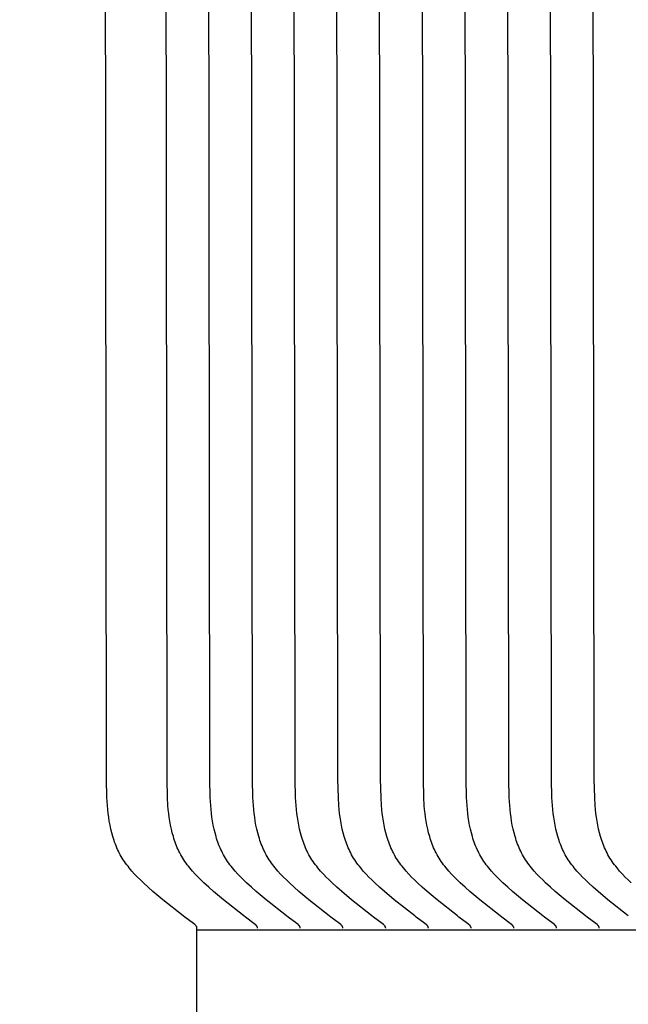
# Model space of a CAD drawing. Units: inches. Extents: x -9.5 to 26.2, y -5 to 39.1.
# Drawn here: x -1.5 to -1, y 9.4 to 10.2 of the extents above; entities that cross this region are included whole.
import ezdxf

# ---------------------------------------------------------------- set-up
doc = ezdxf.new("R2010")
doc.units = ezdxf.units.IN
doc.header["$MEASUREMENT"] = 0
doc.linetypes.add('ACAD_ISO02W100', pattern=[15, 12, -3])
doc.layers.add('Dimension (ANSI)', color=5, linetype='Continuous', lineweight=25)
doc.layers.add('PV', color=250, linetype='Continuous')
doc.styles.add('Arial', font='arial.ttf')
doc.dimstyles.new('Dimensions', dxfattribs={"dimtxt": 0.089844, "dimasz": 0.125, "dimexe": 0.0625, "dimexo": 0.125, "dimgap": 0.09, "dimtad": 0, "dimtih": 1, "dimtoh": 1, "dimzin": 0, "dimdsep": 46, "dimlunit": 5, "dimtxsty": 'Arial', "dimcen": 0, "dimadec": 0, "dimazin": 0, "dimtfac": 1, "dimtofl": 0, "dimtmove": 0, "dimatfit": 3, "dimfxl": 1, "dimfrac": 2, "dimtolj": 1, "dimtzin": 0, "dimarcsym": 0})

# ---------------------------------------------------------------- blocks, each defined once
blk = doc.blocks.new('*D7')
at = {"layer": 'Defpoints', "color": 0, "transparency": 16777216}
for p in [(-4.37219, 13.3376), (17.62932, 6.94836), (-4.37219, 6.94807)]:
    blk.add_point(p, dxfattribs=at)
at = {"layer": 'Dimension (ANSI)', "color": 0, "lineweight": -2, "transparency": 16777216}
for p, q in [((-4.37219, 7.44807), (-4.37219, 13.5876)), ((17.62932, 7.44836), (17.62932, 13.5876)), ((-3.87219, 13.3376), (3.09731, 13.3376)), ((17.12932, 13.3376), (10.15982, 13.3376))]:
    blk.add_line(p, q, dxfattribs=at)
at = {"layer": 'Dimension (ANSI)', "color": 0, "transparency": 16777216}
for points in [[(-3.87219, 13.42093), (-3.87219, 13.25427), (-4.37219, 13.3376)], [(17.12932, 13.42093), (17.12932, 13.25427), (17.62932, 13.3376)]]:
    blk.add_solid(points, dxfattribs=at)
at = {"layer": 'Dimension (ANSI)', "color": 0, "transparency": 16777216, "insert": (6.62856, 13.3376), "char_height": 0.359375, "attachment_point": 5, "style": 'Arial'}
blk.add_mtext('\\A1;Head Width = 22" [55.88 cm]', dxfattribs=at)
blk = doc.blocks.new('*D8')
at = {"layer": 'Defpoints', "color": 0, "linetype": 'ACAD_ISO02W100', "ltscale": 0.01, "transparency": 16777216}
for p in [(-6.84454, 12.16199), (-1.37144, 12.16199), (-1.37388, 6.66199)]:
    blk.add_point(p, dxfattribs=at)
at = {"layer": 'Dimension (ANSI)', "color": 0, "linetype": 'ACAD_ISO02W100', "lineweight": -2, "ltscale": 0.01, "transparency": 16777216}
for p, q in [((-1.87144, 12.16199), (-7.09454, 12.16199)), ((-6.84454, 11.66199), (-6.84454, 10.90686)), ((-6.84454, 7.16199), (-6.84454, 7.91711)), ((-1.87388, 6.66199), (-7.09454, 6.66199))]:
    blk.add_line(p, q, dxfattribs=at)
at = {"layer": 'Dimension (ANSI)', "color": 0, "linetype": 'ACAD_ISO02W100', "ltscale": 0.01, "transparency": 16777216}
for points in [[(-6.92788, 11.66199), (-6.76121, 11.66199), (-6.84454, 12.16199)], [(-6.92788, 7.16199), (-6.76121, 7.16199), (-6.84454, 6.66199)]]:
    blk.add_solid(points, dxfattribs=at)
at = {"layer": 'Dimension (ANSI)', "color": 0, "linetype": 'ACAD_ISO02W100', "ltscale": 0.01, "transparency": 16777216, "insert": (-6.84454, 9.41199), "char_height": 0.359375, "attachment_point": 5, "style": 'Arial'}
blk.add_mtext('\\A1;*Height of \\PInner Louvers \\P5 1/2"\\P [13.97 cm]', dxfattribs=at)

msp = doc.modelspace()

# ---------------------------------------------------------------- linework, layer by layer
at = {"layer": 'PV', "color": 1}
for points in [[(-1.37144, 9.34778), (-1.37144, 9.47599), (-1.37144, 9.47605), (-1.37144, 9.47612), (-1.37144, 9.47618), (-1.37145, 9.47625), (-1.37145, 9.47631), (-1.37146, 9.47637), (-1.37147, 9.47643), (-1.37148, 9.47649), (-1.37149, 9.47655), (-1.3715, 9.47661), (-1.37152, 9.47667), (-1.37153, 9.47673), (-1.37155, 9.47678), (-1.37156, 9.47684), (-1.37158, 9.4769), (-1.3716, 9.47695), (-1.37162, 9.477), (-1.37164, 9.47706), (-1.37166, 9.47711), (-1.37168, 9.47716), (-1.3717, 9.47721), (-1.37173, 9.47726), (-1.37175, 9.47731), (-1.37178, 9.47736), (-1.37181, 9.47741), (-1.37183, 9.47746), (-1.37186, 9.4775), (-1.37189, 9.47755), (-1.37195, 9.47764), (-1.37202, 9.47773), (-1.37208, 9.47782), (-1.37215, 9.4779), (-1.37222, 9.47799), (-1.3723, 9.47807), (-1.37237, 9.47815), (-1.37245, 9.47823), (-1.37253, 9.47831), (-1.37261, 9.47838), (-1.37278, 9.47853), (-1.37295, 9.47868), (-1.3733, 9.47897), (-1.37443, 9.47987), (-1.38167, 9.48533), (-1.38295, 9.48637), (-1.4001, 9.49981), (-1.40841, 9.50678), (-1.41248, 9.51039), (-1.4165, 9.51409), (-1.41898, 9.51648), (-1.42142, 9.51891), (-1.42381, 9.52141), (-1.42612, 9.52396), (-1.42834, 9.52658), (-1.42941, 9.52791), (-1.43046, 9.52926), (-1.43147, 9.53064), (-1.43244, 9.53203), (-1.43339, 9.53344), (-1.43429, 9.53487), (-1.43513, 9.53627), (-1.43594, 9.5377), (-1.43671, 9.53915), (-1.43744, 9.54061), (-1.43814, 9.54209), (-1.43881, 9.54358), (-1.43945, 9.54509), (-1.44005, 9.54662), (-1.44062, 9.54816), (-1.44116, 9.54971), (-1.44168, 9.55128), (-1.44216, 9.55285), (-1.44305, 9.55604), (-1.44383, 9.55926), (-1.44452, 9.56252), (-1.44511, 9.5658), (-1.44562, 9.5691), (-1.44605, 9.57242), (-1.4464, 9.57575), (-1.44669, 9.57909), (-1.4471, 9.58575), (-1.44748, 9.60103), (-1.44887, 10.81824)], [(-1.32059, 9.47599), (-1.32059, 9.47605), (-1.32059, 9.47612), (-1.3206, 9.47618), (-1.3206, 9.47625), (-1.32061, 9.47631), (-1.32061, 9.47637), (-1.32062, 9.47643), (-1.32063, 9.47649), (-1.32064, 9.47655), (-1.32065, 9.47661), (-1.32067, 9.47667), (-1.32068, 9.47673), (-1.3207, 9.47678), (-1.32071, 9.47684), (-1.32073, 9.4769), (-1.32075, 9.47695), (-1.32077, 9.477), (-1.32079, 9.47706), (-1.32081, 9.47711), (-1.32083, 9.47716), (-1.32086, 9.47721), (-1.32088, 9.47726), (-1.32091, 9.47731), (-1.32093, 9.47736), (-1.32096, 9.47741), (-1.32099, 9.47746), (-1.32101, 9.4775), (-1.32104, 9.47755), (-1.3211, 9.47764), (-1.32117, 9.47773), (-1.32123, 9.47782), (-1.3213, 9.4779), (-1.32137, 9.47799), (-1.32145, 9.47807), (-1.32152, 9.47815), (-1.3216, 9.47823), (-1.32168, 9.47831), (-1.32176, 9.47838), (-1.32193, 9.47853), (-1.3221, 9.47868), (-1.32245, 9.47897), (-1.32358, 9.47987), (-1.33082, 9.48533), (-1.3321, 9.48637), (-1.34925, 9.49981), (-1.35756, 9.50678), (-1.36163, 9.51039), (-1.36565, 9.51409), (-1.36813, 9.51648), (-1.37057, 9.51891), (-1.37296, 9.52141), (-1.37527, 9.52396), (-1.37749, 9.52658), (-1.37856, 9.52791), (-1.37961, 9.52926), (-1.38062, 9.53064), (-1.3816, 9.53203), (-1.38254, 9.53344), (-1.38344, 9.53487), (-1.38429, 9.53627), (-1.38509, 9.5377), (-1.38586, 9.53915), (-1.38659, 9.54061), (-1.3873, 9.54209), (-1.38796, 9.54358), (-1.3886, 9.54509), (-1.3892, 9.54662), (-1.38977, 9.54816), (-1.39032, 9.54971), (-1.39083, 9.55128), (-1.39131, 9.55285), (-1.3922, 9.55604), (-1.39298, 9.55926), (-1.39367, 9.56252), (-1.39426, 9.5658), (-1.39477, 9.5691), (-1.3952, 9.57242), (-1.39555, 9.57575), (-1.39585, 9.57909), (-1.39626, 9.58575), (-1.39663, 9.60103), (-1.39802, 10.81824)], [(-1.28469, 9.47599), (-1.28469, 9.47605), (-1.2847, 9.47612), (-1.2847, 9.47618), (-1.2847, 9.47625), (-1.28471, 9.47631), (-1.28472, 9.47637), (-1.28473, 9.47643), (-1.28473, 9.47649), (-1.28475, 9.47655), (-1.28476, 9.47661), (-1.28477, 9.47667), (-1.28478, 9.47673), (-1.2848, 9.47678), (-1.28482, 9.47684), (-1.28483, 9.4769), (-1.28485, 9.47695), (-1.28487, 9.477), (-1.28489, 9.47706), (-1.28491, 9.47711), (-1.28494, 9.47716), (-1.28496, 9.47721), (-1.28498, 9.47726), (-1.28501, 9.47731), (-1.28503, 9.47736), (-1.28506, 9.47741), (-1.28509, 9.47746), (-1.28512, 9.4775), (-1.28515, 9.47755), (-1.28521, 9.47764), (-1.28527, 9.47773), (-1.28534, 9.47782), (-1.28541, 9.4779), (-1.28548, 9.47799), (-1.28555, 9.47807), (-1.28563, 9.47815), (-1.2857, 9.47823), (-1.28578, 9.47831), (-1.28586, 9.47838), (-1.28603, 9.47853), (-1.2862, 9.47868), (-1.28655, 9.47897), (-1.28768, 9.47987), (-1.29492, 9.48533), (-1.2962, 9.48637), (-1.31336, 9.49981), (-1.32166, 9.50678), (-1.32573, 9.51039), (-1.32975, 9.51409), (-1.33223, 9.51648), (-1.33468, 9.51891), (-1.33706, 9.52141), (-1.33937, 9.52396), (-1.3416, 9.52658), (-1.34267, 9.52791), (-1.34371, 9.52926), (-1.34472, 9.53064), (-1.3457, 9.53203), (-1.34664, 9.53344), (-1.34755, 9.53487), (-1.34839, 9.53627), (-1.34919, 9.5377), (-1.34996, 9.53915), (-1.3507, 9.54061), (-1.3514, 9.54209), (-1.35207, 9.54358), (-1.3527, 9.54509), (-1.3533, 9.54662), (-1.35388, 9.54816), (-1.35442, 9.54971), (-1.35493, 9.55128), (-1.35542, 9.55285), (-1.3563, 9.55604), (-1.35709, 9.55926), (-1.35777, 9.56252), (-1.35836, 9.5658), (-1.35887, 9.5691), (-1.3593, 9.57242), (-1.35966, 9.57575), (-1.35995, 9.57909), (-1.36036, 9.58575), (-1.36073, 9.60103), (-1.36213, 10.81824)], [(-1.26031, 9.48637), (-1.27746, 9.49981), (-1.28576, 9.50678), (-1.28984, 9.51039), (-1.29385, 9.51409), (-1.29634, 9.51648), (-1.29878, 9.51891), (-1.30117, 9.52141), (-1.30348, 9.52396), (-1.3057, 9.52658), (-1.30677, 9.52791), (-1.30781, 9.52926), (-1.30882, 9.53064), (-1.3098, 9.53203), (-1.31075, 9.53344), (-1.31165, 9.53487), (-1.31249, 9.53627), (-1.3133, 9.5377), (-1.31407, 9.53915), (-1.3148, 9.54061), (-1.3155, 9.54209), (-1.31617, 9.54358), (-1.3168, 9.54509), (-1.31741, 9.54662), (-1.31798, 9.54816), (-1.31852, 9.54971), (-1.31904, 9.55128), (-1.31952, 9.55285), (-1.32041, 9.55604), (-1.32119, 9.55926), (-1.32187, 9.56252), (-1.32247, 9.5658), (-1.32297, 9.5691), (-1.3234, 9.57242), (-1.32376, 9.57575), (-1.32405, 9.57909), (-1.32446, 9.58575), (-1.32484, 9.60103), (-1.32623, 10.81824)], [(-1.22441, 9.48637), (-1.24156, 9.49981), (-1.24987, 9.50678), (-1.25394, 9.51039), (-1.25796, 9.51409), (-1.26044, 9.51648), (-1.26288, 9.51891), (-1.26527, 9.52141), (-1.26758, 9.52396), (-1.2698, 9.52658), (-1.27087, 9.52791), (-1.27192, 9.52926), (-1.27293, 9.53064), (-1.27391, 9.53203), (-1.27485, 9.53344), (-1.27575, 9.53487), (-1.2766, 9.53627), (-1.2774, 9.5377), (-1.27817, 9.53915), (-1.27891, 9.54061), (-1.27961, 9.54209), (-1.28027, 9.54358), (-1.28091, 9.54509), (-1.28151, 9.54662), (-1.28208, 9.54816), (-1.28263, 9.54971), (-1.28314, 9.55128), (-1.28362, 9.55285), (-1.28451, 9.55604), (-1.28529, 9.55926), (-1.28598, 9.56252), (-1.28657, 9.5658), (-1.28708, 9.5691), (-1.28751, 9.57242), (-1.28786, 9.57575), (-1.28816, 9.57909), (-1.28857, 9.58575), (-1.28894, 9.60103), (-1.29033, 10.81824)], [(-1.18851, 9.48637), (-1.20567, 9.49981), (-1.21397, 9.50678), (-1.21804, 9.51039), (-1.22206, 9.51409), (-1.22454, 9.51648), (-1.22699, 9.51891), (-1.22937, 9.52141), (-1.23169, 9.52396), (-1.23391, 9.52658), (-1.23498, 9.52791), (-1.23602, 9.52926), (-1.23703, 9.53064), (-1.23801, 9.53203), (-1.23895, 9.53344), (-1.23986, 9.53487), (-1.2407, 9.53627), (-1.2415, 9.5377), (-1.24227, 9.53915), (-1.24301, 9.54061), (-1.24371, 9.54209), (-1.24438, 9.54358), (-1.24501, 9.54509), (-1.24562, 9.54662), (-1.24619, 9.54816), (-1.24673, 9.54971), (-1.24724, 9.55128), (-1.24773, 9.55285), (-1.24861, 9.55604), (-1.2494, 9.55926), (-1.25008, 9.56252), (-1.25067, 9.5658), (-1.25118, 9.5691), (-1.25161, 9.57242), (-1.25197, 9.57575), (-1.25226, 9.57909), (-1.25267, 9.58575), (-1.25305, 9.60103), (-1.25444, 10.81824)], [(-1.15262, 9.48637), (-1.16977, 9.49981), (-1.17808, 9.50678), (-1.18215, 9.51039), (-1.18617, 9.51409), (-1.18865, 9.51648), (-1.19109, 9.51891), (-1.19348, 9.52141), (-1.19579, 9.52396), (-1.19801, 9.52658), (-1.19908, 9.52791), (-1.20012, 9.52926), (-1.20114, 9.53064), (-1.20211, 9.53203), (-1.20306, 9.53344), (-1.20396, 9.53487), (-1.2048, 9.53627), (-1.20561, 9.5377), (-1.20638, 9.53915), (-1.20711, 9.54061), (-1.20781, 9.54209), (-1.20848, 9.54358), (-1.20912, 9.54509), (-1.20972, 9.54662), (-1.21029, 9.54816), (-1.21083, 9.54971), (-1.21135, 9.55128), (-1.21183, 9.55285), (-1.21272, 9.55604), (-1.2135, 9.55926), (-1.21418, 9.56252), (-1.21478, 9.5658), (-1.21529, 9.5691), (-1.21572, 9.57242), (-1.21607, 9.57575), (-1.21636, 9.57909), (-1.21677, 9.58575), (-1.21715, 9.60103), (-1.21854, 10.81824)], [(-1.11672, 9.48637), (-1.13388, 9.49981), (-1.14218, 9.50678), (-1.14625, 9.51039), (-1.15027, 9.51409), (-1.15275, 9.51648), (-1.15519, 9.51891), (-1.15758, 9.52141), (-1.15989, 9.52396), (-1.16211, 9.52658), (-1.16319, 9.52791), (-1.16423, 9.52926), (-1.16524, 9.53064), (-1.16622, 9.53203), (-1.16716, 9.53344), (-1.16807, 9.53487), (-1.16891, 9.53627), (-1.16971, 9.5377), (-1.17048, 9.53915), (-1.17122, 9.54061), (-1.17192, 9.54209), (-1.17258, 9.54358), (-1.17322, 9.54509), (-1.17382, 9.54662), (-1.17439, 9.54816), (-1.17494, 9.54971), (-1.17545, 9.55128), (-1.17593, 9.55285), (-1.17682, 9.55604), (-1.1776, 9.55926), (-1.17829, 9.56252), (-1.17888, 9.5658), (-1.17939, 9.5691), (-1.17982, 9.57242), (-1.18018, 9.57575), (-1.18047, 9.57909), (-1.18088, 9.58575), (-1.18125, 9.60103), (-1.18264, 10.81824)], [(-1.08082, 9.48637), (-1.09798, 9.49981), (-1.10628, 9.50678), (-1.11036, 9.51039), (-1.11437, 9.51409), (-1.11686, 9.51648), (-1.1193, 9.51891), (-1.12168, 9.52141), (-1.124, 9.52396), (-1.12622, 9.52658), (-1.12729, 9.52791), (-1.12833, 9.52926), (-1.12934, 9.53064), (-1.13032, 9.53203), (-1.13126, 9.53344), (-1.13217, 9.53487), (-1.13301, 9.53627), (-1.13382, 9.5377), (-1.13459, 9.53915), (-1.13532, 9.54061), (-1.13602, 9.54209), (-1.13669, 9.54358), (-1.13732, 9.54509), (-1.13793, 9.54662), (-1.1385, 9.54816), (-1.13904, 9.54971), (-1.13955, 9.55128), (-1.14004, 9.55285), (-1.14092, 9.55604), (-1.14171, 9.55926), (-1.14239, 9.56252), (-1.14299, 9.5658), (-1.14349, 9.5691), (-1.14392, 9.57242), (-1.14428, 9.57575), (-1.14457, 9.57909), (-1.14498, 9.58575), (-1.14536, 9.60103), (-1.14675, 10.81824)], [(-1.04493, 9.48637), (-1.06208, 9.49981), (-1.07039, 9.50678), (-1.07446, 9.51039), (-1.07848, 9.51409), (-1.08096, 9.51648), (-1.0834, 9.51891), (-1.08579, 9.52141), (-1.0881, 9.52396), (-1.09032, 9.52658), (-1.09139, 9.52791), (-1.09244, 9.52926), (-1.09345, 9.53064), (-1.09442, 9.53203), (-1.09537, 9.53344), (-1.09627, 9.53487), (-1.09711, 9.53627), (-1.09792, 9.5377), (-1.09869, 9.53915), (-1.09942, 9.54061), (-1.10012, 9.54209), (-1.10079, 9.54358), (-1.10143, 9.54509), (-1.10203, 9.54662), (-1.1026, 9.54816), (-1.10314, 9.54971), (-1.10366, 9.55128), (-1.10414, 9.55285), (-1.10503, 9.55604), (-1.10581, 9.55926), (-1.1065, 9.56252), (-1.10709, 9.5658), (-1.1076, 9.5691), (-1.10803, 9.57242), (-1.10838, 9.57575), (-1.10867, 9.57909), (-1.10908, 9.58575), (-1.10946, 9.60103), (-1.11085, 10.81824)], [(-1.00903, 9.48637), (-1.02619, 9.49981), (-1.03449, 9.50678), (-1.03856, 9.51039), (-1.04258, 9.51409), (-1.04506, 9.51648), (-1.04751, 9.51891), (-1.04989, 9.52141), (-1.0522, 9.52396), (-1.05442, 9.52658), (-1.0555, 9.52791), (-1.05654, 9.52926), (-1.05755, 9.53064), (-1.05853, 9.53203), (-1.05947, 9.53344), (-1.06038, 9.53487), (-1.06122, 9.53627), (-1.06202, 9.5377), (-1.06279, 9.53915), (-1.06353, 9.54061), (-1.06423, 9.54209), (-1.0649, 9.54358), (-1.06553, 9.54509), (-1.06613, 9.54662), (-1.06671, 9.54816), (-1.06725, 9.54971), (-1.06776, 9.55128), (-1.06825, 9.55285), (-1.06913, 9.55604), (-1.06991, 9.55926), (-1.0706, 9.56252), (-1.07119, 9.5658), (-1.0717, 9.5691), (-1.07213, 9.57242), (-1.07249, 9.57575), (-1.07278, 9.57909), (-1.07319, 9.58575), (-1.07356, 9.60103), (-1.07496, 10.81824)], [(-1.00668, 9.51409), (-1.00917, 9.51648), (-1.01161, 9.51891), (-1.014, 9.52141), (-1.01631, 9.52396), (-1.01853, 9.52658), (-1.0196, 9.52791), (-1.02064, 9.52926), (-1.02165, 9.53064), (-1.02263, 9.53203), (-1.02357, 9.53344), (-1.02448, 9.53487), (-1.02532, 9.53627), (-1.02613, 9.5377), (-1.0269, 9.53915), (-1.02763, 9.54061), (-1.02833, 9.54209), (-1.029, 9.54358), (-1.02963, 9.54509), (-1.03024, 9.54662), (-1.03081, 9.54816), (-1.03135, 9.54971), (-1.03186, 9.55128), (-1.03235, 9.55285), (-1.03324, 9.55604), (-1.03402, 9.55926), (-1.0347, 9.56252), (-1.0353, 9.5658), (-1.0358, 9.5691), (-1.03623, 9.57242), (-1.03659, 9.57575), (-1.03688, 9.57909), (-1.03729, 9.58575), (-1.03767, 9.60103), (-1.03906, 10.81824)], [(-1.2488, 9.47599), (-1.2488, 9.47605), (-1.2488, 9.47612), (-1.2488, 9.47618), (-1.24881, 9.47625), (-1.24881, 9.47631), (-1.24882, 9.47637), (-1.24883, 9.47643), (-1.24884, 9.47649), (-1.24885, 9.47655), (-1.24886, 9.47661), (-1.24887, 9.47667), (-1.24889, 9.47673), (-1.2489, 9.47678), (-1.24892, 9.47684), (-1.24894, 9.4769), (-1.24896, 9.47695), (-1.24898, 9.477), (-1.249, 9.47706), (-1.24902, 9.47711), (-1.24904, 9.47716), (-1.24906, 9.47721), (-1.24909, 9.47726), (-1.24911, 9.47731), (-1.24914, 9.47736), (-1.24917, 9.47741), (-1.24919, 9.47746), (-1.24922, 9.4775), (-1.24925, 9.47755), (-1.24931, 9.47764), (-1.24937, 9.47773), (-1.24944, 9.47782), (-1.24951, 9.4779), (-1.24958, 9.47799), (-1.24965, 9.47807), (-1.24973, 9.47815), (-1.24981, 9.47823), (-1.24989, 9.47831), (-1.24997, 9.47838), (-1.25013, 9.47853), (-1.2503, 9.47868), (-1.25065, 9.47897), (-1.25179, 9.47987), (-1.25902, 9.48533), (-1.26031, 9.48637)], [(-1.2129, 9.47599), (-1.2129, 9.47605), (-1.2129, 9.47612), (-1.21291, 9.47618), (-1.21291, 9.47625), (-1.21292, 9.47631), (-1.21292, 9.47637), (-1.21293, 9.47643), (-1.21294, 9.47649), (-1.21295, 9.47655), (-1.21296, 9.47661), (-1.21298, 9.47667), (-1.21299, 9.47673), (-1.21301, 9.47678), (-1.21302, 9.47684), (-1.21304, 9.4769), (-1.21306, 9.47695), (-1.21308, 9.477), (-1.2131, 9.47706), (-1.21312, 9.47711), (-1.21314, 9.47716), (-1.21317, 9.47721), (-1.21319, 9.47726), (-1.21322, 9.47731), (-1.21324, 9.47736), (-1.21327, 9.47741), (-1.2133, 9.47746), (-1.21332, 9.4775), (-1.21335, 9.47755), (-1.21341, 9.47764), (-1.21348, 9.47773), (-1.21354, 9.47782), (-1.21361, 9.4779), (-1.21368, 9.47799), (-1.21376, 9.47807), (-1.21383, 9.47815), (-1.21391, 9.47823), (-1.21399, 9.47831), (-1.21407, 9.47838), (-1.21424, 9.47853), (-1.21441, 9.47868), (-1.21476, 9.47897), (-1.21589, 9.47987), (-1.22313, 9.48533), (-1.22441, 9.48637)], [(-1.177, 9.47599), (-1.177, 9.47605), (-1.17701, 9.47612), (-1.17701, 9.47618), (-1.17701, 9.47625), (-1.17702, 9.47631), (-1.17703, 9.47637), (-1.17704, 9.47643), (-1.17705, 9.47649), (-1.17706, 9.47655), (-1.17707, 9.47661), (-1.17708, 9.47667), (-1.1771, 9.47673), (-1.17711, 9.47678), (-1.17713, 9.47684), (-1.17714, 9.4769), (-1.17716, 9.47695), (-1.17718, 9.477), (-1.1772, 9.47706), (-1.17722, 9.47711), (-1.17725, 9.47716), (-1.17727, 9.47721), (-1.17729, 9.47726), (-1.17732, 9.47731), (-1.17735, 9.47736), (-1.17737, 9.47741), (-1.1774, 9.47746), (-1.17743, 9.4775), (-1.17746, 9.47755), (-1.17752, 9.47764), (-1.17758, 9.47773), (-1.17765, 9.47782), (-1.17772, 9.4779), (-1.17779, 9.47799), (-1.17786, 9.47807), (-1.17794, 9.47815), (-1.17802, 9.47823), (-1.17809, 9.47831), (-1.17818, 9.47838), (-1.17834, 9.47853), (-1.17851, 9.47868), (-1.17886, 9.47897), (-1.17999, 9.47987), (-1.18723, 9.48533), (-1.18851, 9.48637)], [(-1.14111, 9.47599), (-1.14111, 9.47605), (-1.14111, 9.47612), (-1.14111, 9.47618), (-1.14112, 9.47625), (-1.14112, 9.47631), (-1.14113, 9.47637), (-1.14114, 9.47643), (-1.14115, 9.47649), (-1.14116, 9.47655), (-1.14117, 9.47661), (-1.14119, 9.47667), (-1.1412, 9.47673), (-1.14121, 9.47678), (-1.14123, 9.47684), (-1.14125, 9.4769), (-1.14127, 9.47695), (-1.14129, 9.477), (-1.14131, 9.47706), (-1.14133, 9.47711), (-1.14135, 9.47716), (-1.14137, 9.47721), (-1.1414, 9.47726), (-1.14142, 9.47731), (-1.14145, 9.47736), (-1.14148, 9.47741), (-1.1415, 9.47746), (-1.14153, 9.4775), (-1.14156, 9.47755), (-1.14162, 9.47764), (-1.14169, 9.47773), (-1.14175, 9.47782), (-1.14182, 9.4779), (-1.14189, 9.47799), (-1.14197, 9.47807), (-1.14204, 9.47815), (-1.14212, 9.47823), (-1.1422, 9.47831), (-1.14228, 9.47838), (-1.14245, 9.47853), (-1.14262, 9.47868), (-1.14296, 9.47897), (-1.1441, 9.47987), (-1.15134, 9.48533), (-1.15262, 9.48637)], [(-1.10521, 9.47599), (-1.10521, 9.47605), (-1.10521, 9.47612), (-1.10522, 9.47618), (-1.10522, 9.47625), (-1.10523, 9.47631), (-1.10523, 9.47637), (-1.10524, 9.47643), (-1.10525, 9.47649), (-1.10526, 9.47655), (-1.10528, 9.47661), (-1.10529, 9.47667), (-1.1053, 9.47673), (-1.10532, 9.47678), (-1.10533, 9.47684), (-1.10535, 9.4769), (-1.10537, 9.47695), (-1.10539, 9.477), (-1.10541, 9.47706), (-1.10543, 9.47711), (-1.10545, 9.47716), (-1.10548, 9.47721), (-1.1055, 9.47726), (-1.10553, 9.47731), (-1.10555, 9.47736), (-1.10558, 9.47741), (-1.10561, 9.47746), (-1.10564, 9.4775), (-1.10566, 9.47755), (-1.10573, 9.47764), (-1.10579, 9.47773), (-1.10586, 9.47782), (-1.10592, 9.4779), (-1.106, 9.47799), (-1.10607, 9.47807), (-1.10615, 9.47815), (-1.10622, 9.47823), (-1.1063, 9.47831), (-1.10638, 9.47838), (-1.10655, 9.47853), (-1.10672, 9.47868), (-1.10707, 9.47897), (-1.1082, 9.47987), (-1.11544, 9.48533), (-1.11672, 9.48637)], [(-1.06931, 9.47599), (-1.06931, 9.47605), (-1.06932, 9.47612), (-1.06932, 9.47618), (-1.06933, 9.47625), (-1.06933, 9.47631), (-1.06934, 9.47637), (-1.06935, 9.47643), (-1.06936, 9.47649), (-1.06937, 9.47655), (-1.06938, 9.47661), (-1.06939, 9.47667), (-1.06941, 9.47673), (-1.06942, 9.47678), (-1.06944, 9.47684), (-1.06946, 9.4769), (-1.06947, 9.47695), (-1.06949, 9.477), (-1.06951, 9.47706), (-1.06954, 9.47711), (-1.06956, 9.47716), (-1.06958, 9.47721), (-1.06961, 9.47726), (-1.06963, 9.47731), (-1.06966, 9.47736), (-1.06968, 9.47741), (-1.06971, 9.47746), (-1.06974, 9.4775), (-1.06977, 9.47755), (-1.06983, 9.47764), (-1.06989, 9.47773), (-1.06996, 9.47782), (-1.07003, 9.4779), (-1.0701, 9.47799), (-1.07017, 9.47807), (-1.07025, 9.47815), (-1.07033, 9.47823), (-1.07041, 9.47831), (-1.07049, 9.47838), (-1.07065, 9.47853), (-1.07082, 9.47868), (-1.07117, 9.47897), (-1.0723, 9.47987), (-1.07954, 9.48533), (-1.08082, 9.48637)], [(-1.03342, 9.47599), (-1.03342, 9.47605), (-1.03342, 9.47612), (-1.03342, 9.47618), (-1.03343, 9.47625), (-1.03343, 9.47631), (-1.03344, 9.47637), (-1.03345, 9.47643), (-1.03346, 9.47649), (-1.03347, 9.47655), (-1.03348, 9.47661), (-1.0335, 9.47667), (-1.03351, 9.47673), (-1.03353, 9.47678), (-1.03354, 9.47684), (-1.03356, 9.4769), (-1.03358, 9.47695), (-1.0336, 9.477), (-1.03362, 9.47706), (-1.03364, 9.47711), (-1.03366, 9.47716), (-1.03368, 9.47721), (-1.03371, 9.47726), (-1.03373, 9.47731), (-1.03376, 9.47736), (-1.03379, 9.47741), (-1.03381, 9.47746), (-1.03384, 9.4775), (-1.03387, 9.47755), (-1.03393, 9.47764), (-1.034, 9.47773), (-1.03406, 9.47782), (-1.03413, 9.4779), (-1.0342, 9.47799), (-1.03428, 9.47807), (-1.03435, 9.47815), (-1.03443, 9.47823), (-1.03451, 9.47831), (-1.03459, 9.47838), (-1.03476, 9.47853), (-1.03493, 9.47868), (-1.03528, 9.47897), (-1.03641, 9.47987), (-1.04365, 9.48533), (-1.04493, 9.48637)], [(-1.37144, 9.47449), (6.62856, 9.47449)]]:
    msp.add_lwpolyline(points, dxfattribs=at)

# ---------------------------------------------------------------- dimensions: what is measured, and where the dimension line sits
at = {"layer": 'Dimension (ANSI)'}
dim = msp.add_linear_dim(base=(-4.37219, 13.3376), p1=(17.62932, 6.94836), p2=(-4.37219, 6.94807), text='Head Width = <>', dimstyle='Dimensions', override={"dimdec": 0, "dimpost": '"'}, dxfattribs=at)
dim.commit()
dim.dimension.update_dxf_attribs({"geometry": '*D7', "text_midpoint": (6.62856, 13.3376), "dimtype": 160})
at = {"layer": 'Dimension (ANSI)', "linetype": 'ACAD_ISO02W100', "ltscale": 0.01}
dim = msp.add_linear_dim(base=(-6.84454, 12.16199), p1=(-1.37388, 6.66199), p2=(-1.37144, 12.16199), angle=90, text='*Height of \\PInner Louvers \\P<>\\P[]', dimstyle='Dimensions', override={"dimpost": '"'}, dxfattribs=at)
dim.commit()
dim.dimension.update_dxf_attribs({"geometry": '*D8', "text_midpoint": (-6.84454, 9.41199), "dimtype": 160})

doc.saveas('drawing.dxf')
